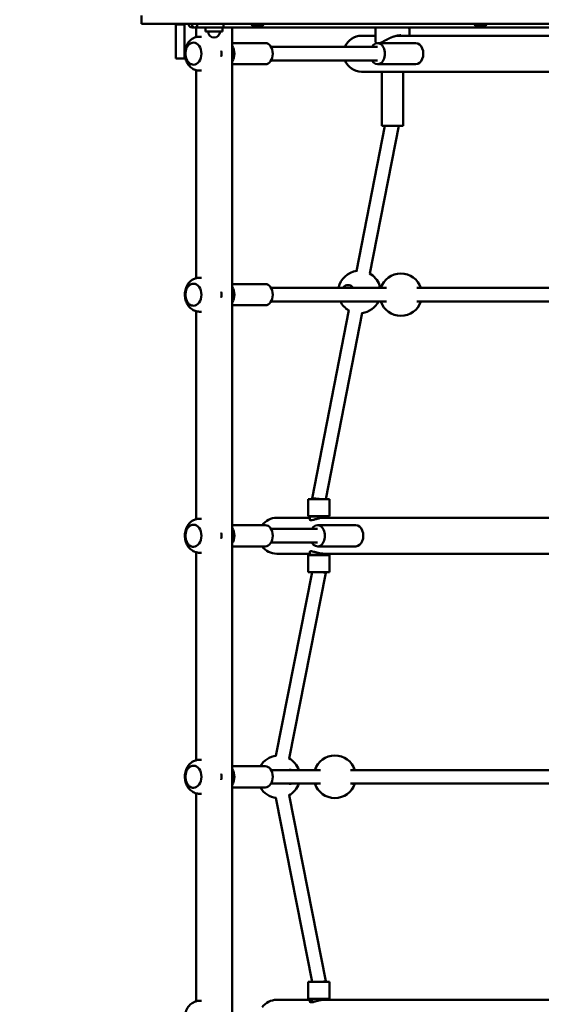
# Model space of a CAD drawing. Units: millimetres. Extents: x 11648 to 24090, y 8874 to 21097.
# Drawn here: x 19691 to 20306, y 14316 to 15476 of the extents above; entities that cross this region are included whole.
import ezdxf

# ---------------------------------------------------------------- set-up
doc = ezdxf.new("R2010")
doc.units = ezdxf.units.MM
doc.header["$LTSCALE"] = 100
doc.layers.add('Widoczne (ISO)', color=7, linetype='Continuous', lineweight=50)
doc.layers.add('Wymiar (ISO)', color=7, linetype='Continuous', lineweight=25)
doc.styles.add('Tekst notatki (ISO)', font='tahoma.ttf')
doc.dimstyles.new('Domyślne (ISO)', dxfattribs={"dimscale": 100, "dimtxt": 3.5, "dimasz": 2.5, "dimexe": 3.175, "dimexo": 0, "dimgap": 0.762, "dimtad": 1, "dimrnd": 1e-08, "dimzin": 0, "dimtxsty": 'Tekst notatki (ISO)', "dimcen": 0.09, "dimdle": 10, "dimclrd": 256, "dimclre": 256, "dimclrt": 256, "dimazin": 0, "dimtfac": 1.001486, "dimtmove": 0, "dimatfit": 3, "dimfxl": 0, "dimtolj": 1, "dimtzin": 0, "dimlwd": -1, "dimlwe": -1, "dimarcsym": 0})

# ---------------------------------------------------------------- blocks, each defined once
blk = doc.blocks.new('*D5')
at = {"layer": 'Defpoints', "color": 0}
for p in [(24089.6, 15488.2), (13440, 12721.9), (13440, 9191)]:
    blk.add_point(p, dxfattribs=at)
at = {"layer": 'Wymiar (ISO)'}
for p, q in [((24089.6, 15488.2), (24089.6, 8873.5)), ((13440, 12721.9), (13440, 8873.5)), ((23839.6, 9191), (13690, 9191))]:
    blk.add_line(p, q, dxfattribs=at)
for points in [[(13690, 9232.7), (13690, 9149.3), (13440, 9191)], [(23839.6, 9232.7), (23839.6, 9149.3), (24089.6, 9191)]]:
    blk.add_solid(points, dxfattribs=at)
at = {"layer": 'Wymiar (ISO)', "insert": (18144.1, 9631.6), "char_height": 350, "attachment_point": 1, "style": 'Tekst notatki (ISO)'}
blk.add_mtext('\\A1;10650', dxfattribs=at)
blk = doc.blocks.new('*D6')
at = {"layer": 'Defpoints', "color": 0}
for p in [(12094.6, 21096.9), (19885.3, 21096.9), (19750.3, 10696.4)]:
    blk.add_point(p, dxfattribs=at)
at = {"layer": 'Wymiar (ISO)'}
for p, q in [((19885.3, 21096.9), (11777.1, 21096.9)), ((12094.6, 10946.4), (12094.6, 20846.9)), ((19750.3, 10696.4), (11777.1, 10696.4))]:
    blk.add_line(p, q, dxfattribs=at)
for points in [[(12053, 20846.9), (12136.3, 20846.9), (12094.6, 21096.9)], [(12053, 10946.4), (12136.3, 10946.4), (12094.6, 10696.4)]]:
    blk.add_solid(points, dxfattribs=at)
at = {"layer": 'Wymiar (ISO)', "insert": (11654.1, 15285.7), "char_height": 350, "attachment_point": 1, "rotation": 90, "style": 'Tekst notatki (ISO)'}
blk.add_mtext('\\A1;10401', dxfattribs=at)

msp = doc.modelspace()

# ---------------------------------------------------------------- linework, layer by layer
at = {"layer": 'Widoczne (ISO)'}
for p, q in [((19834.8, 15480.9), (19834.8, 15470.9)), ((19854.8, 15470.9), (19834.8, 15470.9)), ((20876.8, 15470.9), (19854.8, 15470.9)), ((19875.3, 15470.4), (19875.3, 15470.9)), ((19885.3, 15470.4), (19875.3, 15470.4)), ((19875.3, 15450.4), (19875.3, 15470.4)), ((19885.3, 15470.9), (19885.3, 15470.4)), ((19885.3, 15470.4), (19885.3, 15450.4)), ((19896.2, 15466.9), (19894.3, 15466.9)), ((19931.2, 15466.7), (19897.4, 15466.7)), ((19899.1, 15455.4), (19899.1, 15466.7)), ((19910.3, 15466.7), (19910.3, 15461.9)), ((19930.3, 15466.7), (19930.3, 15461.9)), ((19931.2, 15470.9), (19931.2, 15466.7)), ((19931.2, 15466.7), (20346.8, 15466.7)), ((19941.5, 13700.2), (19941.5, 15466.7)), ((19964.2, 15470), (19964.2, 15470.9)), ((19978.4, 15470), (19964.2, 15470)), ((19978.4, 15470), (19978.4, 15470.9)), ((20110.5, 15464.6), (20110.5, 15450.8)), ((20150.5, 15464.6), (20150.5, 15457.1)), ((20227.2, 15470), (20227.2, 15470.9)), ((20241.4, 15470), (20227.2, 15470)), ((20241.4, 15470), (20241.4, 15470.9)), ((19903.1, 15455.9), (19905.3, 15455.9)), ((19910.3, 15461.9), (19930.3, 15461.9)), ((20110.5, 15457.1), (20094.1, 15457.1)), ((20345.9, 15457.1), (20136.1, 15457.1)), ((19875.3, 15450.4), (19875.3, 15430.4)), ((19885.3, 15430.4), (19885.3, 15450.4)), ((19896.1, 15448.9), (19896, 15448.9)), ((19980.6, 15448.4), (19941.5, 15448.4)), ((20112.8, 15443.9), (19987.3, 15443.9)), ((20112.8, 15448.4), (20158, 15448.4)), ((19875.3, 15430.4), (19885.3, 15430.4)), ((19896.1, 15422.9), (19896, 15422.9)), ((19980.6, 15423.4), (19941.5, 15423.4)), ((20112.8, 15427.9), (19987.3, 15427.9)), ((20112.8, 15423.4), (20158, 15423.4)), ((19899.1, 15171.4), (19899.1, 15416.5)), ((19903.1, 15415.9), (19905.3, 15415.9)), ((20094.1, 15414.7), (20118, 15414.7)), ((20118, 15414.7), (20136.9, 15414.7)), ((20118, 15350.7), (20118, 15414.7)), ((20125.5, 15414.7), (20125.5, 15415.2)), ((20136.9, 15414.7), (20352.8, 15414.7)), ((20143, 15350.7), (20143, 15414.7)), ((20121.6, 15350.7), (20088.2, 15179.8)), ((20137.9, 15350.7), (20103.9, 15176.8)), ((20118, 15350.7), (20143, 15350.7)), ((19896.1, 15164.9), (19896, 15164.9)), ((19903.1, 15171.9), (19905.3, 15171.9)), ((19980.6, 15164.4), (19941.5, 15164.4)), ((20123.6, 15159.9), (19987.3, 15159.9)), ((20340.8, 15159.9), (20159.1, 15159.9)), ((19980.6, 15139.4), (19941.5, 15139.4)), ((20123.6, 15143.9), (19987.3, 15143.9)), ((20159.1, 15143.9), (20342.9, 15143.9)), ((19896.1, 15138.9), (19896, 15138.9)), ((19899.1, 14887.4), (19899.1, 15132.5)), ((19903.1, 15131.9), (19905.3, 15131.9)), ((20079.1, 15133.5), (20035.8, 14911.7)), ((20094.8, 15130.4), (20052, 14910.9)), ((20056.3, 14910.9), (20031.3, 14910.9)), ((20031.3, 14910.9), (20031.3, 14890.9)), ((20035.8, 14911.7), (20035.8, 14910.9)), ((20056.3, 14910.9), (20056.3, 14890.9)), ((19903.1, 14887.9), (19905.3, 14887.9)), ((20033.2, 14889.1), (19994.1, 14889.1)), ((20056.3, 14890.9), (20031.3, 14890.9)), ((20033.7, 14890.9), (20033.2, 14890.4)), ((20054.5, 14890.4), (20033.2, 14890.4)), ((20033.2, 14886.6), (20033.2, 14890.4)), ((20354.6, 14889.1), (20049.3, 14889.1)), ((20054, 14890.9), (20054.5, 14890.4)), ((20054.5, 14889.1), (20054.5, 14890.4)), ((19896.1, 14880.9), (19896, 14880.9)), ((19980.6, 14880.4), (19941.5, 14880.4)), ((19987.3, 14875.9), (20042.1, 14875.9)), ((20042.1, 14880.4), (20087.3, 14880.4)), ((19896.1, 14854.9), (19896, 14854.9)), ((19980.6, 14855.4), (19941.5, 14855.4)), ((19987.3, 14859.9), (20042.1, 14859.9)), ((20042.1, 14855.4), (20087.3, 14855.4)), ((19899.1, 14603.4), (19899.1, 14848.5)), ((19903.1, 14847.9), (19905.3, 14847.9)), ((19994.1, 14846.7), (20033.2, 14846.7)), ((20056.3, 14844.9), (20031.3, 14844.9)), ((20031.3, 14844.9), (20031.3, 14824.9)), ((20033.2, 14845.4), (20033.2, 14849.2)), ((20033.2, 14845.4), (20054.5, 14845.4)), ((20033.7, 14844.9), (20033.2, 14845.4)), ((20049.3, 14846.7), (20354.6, 14846.7)), ((20054, 14844.9), (20054.5, 14845.4)), ((20054.5, 14845.4), (20054.5, 14846.7)), ((20056.3, 14844.9), (20056.3, 14824.9)), ((20035.7, 14824.9), (19993.1, 14608.7)), ((20051.8, 14824.2), (20008.8, 14605.6)), ((20056.3, 14824.9), (20031.3, 14824.9)), ((20051.8, 14824.9), (20051.8, 14824.2)), ((19896.1, 14596.9), (19896, 14596.9)), ((19903.1, 14603.9), (19905.3, 14603.9)), ((19980.6, 14596.4), (19941.5, 14596.4)), ((20045.8, 14591.9), (19987.3, 14591.9)), ((20341.6, 14591.9), (20081.2, 14591.9)), ((19980.6, 14571.4), (19941.5, 14571.4)), ((20045.8, 14575.9), (19987.3, 14575.9)), ((20081.2, 14575.9), (20341.6, 14575.9)), ((19896.1, 14570.9), (19896, 14570.9)), ((19899.1, 14319.4), (19899.1, 14564.5)), ((19903.1, 14563.9), (19905.3, 14563.9)), ((20008.8, 14562.2), (20051.8, 14343.2)), ((19993.1, 14559.2), (20035.7, 14342.4)), ((20056.3, 14342.4), (20031.3, 14342.4)), ((20031.3, 14342.4), (20031.3, 14322.4)), ((20051.8, 14343.2), (20051.8, 14342.4)), ((20056.3, 14342.4), (20056.3, 14322.4)), ((19903.1, 14319.9), (19905.3, 14319.9)), ((20035.8, 14321.1), (19994.1, 14321.1)), ((20056.3, 14322.4), (20031.3, 14322.4)), ((20035.8, 14322.4), (20035.8, 14318.3)), ((20354.6, 14321.1), (20049.3, 14321.1)), ((20051.8, 14322.4), (20051.8, 14321.1))]:
    msp.add_line(p, q, dxfattribs=at)
for centre, radius, start, end in [((19894.3, 15470.9), 4, 180, 270), ((19897.4, 15469.7), 3, 155.2884, 24.7116), ((19971.3, 15478), 10.7, 228.4287, 311.5713), ((20121.1, 15464.6), 10.6, 168.6428, 180), ((20139.8, 15464.6), 10.6, 0, 11.3572), ((20234.3, 15478), 10.7, 228.4287, 311.5713), ((19920.3, 15461.9), 7, 180, 0), ((20094.1, 15435.9), 21.2, 90, 157.8298), ((20094.1, 15435.9), 21.2, 202.1702, 270), ((20091.5, 15155.1), 25, 96.5507, 168.7493), ((20091.5, 15155.1), 25, 18.7676, 61.3536), ((20140.4, 15151.9), 25, 18.6629, 161.3371), ((20091.5, 15155.1), 25, 11.2507, 18.7676), ((20091.5, 15155.1), 25, 206.4168, 240.2892), ((20091.5, 15155.1), 25, 277.6151, 333.5832), ((20140.4, 15151.9), 25, 198.6629, 341.3371), ((19994.1, 14867.9), 21.2, 90, 143.8698), ((19994.1, 14867.9), 21.2, 216.1302, 270), ((19996.4, 14583.9), 25, 96.4402, 150), ((19996.4, 14583.9), 25, 18.6629, 61.2793), ((20062.6, 14583.9), 25, 18.6629, 161.3371), ((19996.4, 14583.9), 25, 210, 263.5329), ((19996.4, 14583.9), 25, 298.7026, 341.3371), ((20062.6, 14583.9), 25, 198.6629, 341.3371), ((19994.1, 14299.9), 21.2, 90, 143.8698)]:
    msp.add_arc(centre, radius, start, end, dxfattribs=at)
for centre, major_axis, ratio, start_param, end_param in [((19896.1, 15435.9), (0, 13), 0.707107, 3.141593, 6.283185), ((19935.3, 15435.9), (0, -12.5), 0.707107, 0.778913, 2.36268), ((19980.6, 15435.9), (0, 12.5), 0.707107, 3.141593, 6.283185), ((20112.8, 15435.9), (0, -12.5), 0.707107, 5.406887, 10.301076), ((20158, 15435.9), (0, -12.5), 0.707107, 0, 3.141593), ((19896.1, 15151.9), (0, 13), 0.707107, 3.141593, 6.283185), ((19980.6, 15151.9), (0, 12.5), 0.707107, 3.141593, 6.283185), ((19935.3, 15151.9), (0, -12.5), 0.707107, 0.778913, 2.36268), ((20043.8, 14910.9), (8, -0.77), 0.05515, 1.052531, 3.146926), ((19896.1, 14867.9), (0, 13), 0.707107, 3.141593, 6.283185), ((19935.3, 14867.9), (0, -12.5), 0.707107, 0.778913, 2.36268), ((19980.6, 14867.9), (0, 12.5), 0.707107, 3.141593, 6.283185), ((20042.1, 14867.9), (0, -12.5), 0.707107, 5.406887, 10.301076), ((20087.3, 14867.9), (0, -12.5), 0.707107, 0, 3.141593), ((20043.8, 14824.9), (8, -0.78), 0.055603, 6.277763, 7.335805), ((19896.1, 14583.9), (0, 13), 0.707107, 3.141593, 6.283185), ((19980.6, 14583.9), (0, 12.5), 0.707107, 3.141593, 6.283185), ((19935.3, 14583.9), (0, -12.5), 0.707107, 0.778913, 2.36268), ((20043.8, 14342.4), (8, 0.78), 0.055493, 5.230587, 6.288586)]:
    msp.add_ellipse(centre, major_axis=major_axis, ratio=ratio, start_param=start_param, end_param=end_param, dxfattribs=at)
for points, knots in [([(19903.1, 15415.9), (19901.4, 15415.9), (19899.7, 15416.2), (19896.5, 15417.3), (19895, 15418.2), (19892.2, 15420.3), (19890.9, 15421.6), (19888.7, 15424.7), (19887.8, 15426.5), (19886.4, 15430.4), (19886, 15432.6), (19885.8, 15436.9), (19886, 15439.2), (19887, 15443.5), (19887.8, 15445.6), (19890.1, 15449.4), (19891.6, 15451.1), (19894.9, 15453.7), (19896.7, 15454.7), (19900.1, 15455.7), (19901.6, 15455.9), (19903.1, 15455.9)], [0, 0, 0, 0, 0.236589, 0.236589, 0.486174, 0.486174, 0.773345, 0.773345, 1.114546, 1.114546, 1.49759, 1.49759, 1.893171, 1.893171, 2.283494, 2.283494, 2.638414, 2.638414, 2.928734, 2.928734, 3.141593, 3.141593, 3.141593, 3.141593]), ([(20116, 15448.4), (20116, 15448.5), (20116, 15448.5), (20116.2, 15448.5), (20116.3, 15448.6), (20116.6, 15448.7), (20116.8, 15448.8), (20117.1, 15448.9), (20117.3, 15449), (20117.6, 15449.2), (20117.8, 15449.3), (20118.1, 15449.4), (20118.3, 15449.5), (20118.7, 15449.7), (20118.9, 15449.8), (20119.3, 15450.1), (20119.5, 15450.2), (20120, 15450.4), (20120.2, 15450.6), (20120.7, 15450.8), (20121, 15451), (20121.5, 15451.2), (20121.7, 15451.4), (20122.2, 15451.7), (20122.5, 15451.8), (20123.1, 15452.1), (20123.3, 15452.2), (20123.9, 15452.5), (20124.2, 15452.7), (20124.7, 15453), (20125, 15453.1), (20125.6, 15453.4), (20125.8, 15453.5), (20126.4, 15453.8), (20126.7, 15453.9), (20127.2, 15454.2), (20127.5, 15454.3), (20128.1, 15454.5), (20128.3, 15454.7), (20128.9, 15454.9), (20129.1, 15455), (20129.7, 15455.2), (20129.9, 15455.3), (20130.4, 15455.5), (20130.7, 15455.6), (20131.2, 15455.8), (20131.4, 15455.9), (20131.9, 15456), (20132.2, 15456.1), (20132.6, 15456.3), (20132.9, 15456.3), (20133.3, 15456.5), (20133.6, 15456.5), (20134, 15456.7), (20134.3, 15456.7), (20134.7, 15456.8), (20134.9, 15456.9), (20135.4, 15457), (20135.6, 15457), (20136, 15457.1), (20136.2, 15457.2), (20136.7, 15457.3), (20137.1, 15457.3), (20137.7, 15457.4), (20137.9, 15457.4), (20138.4, 15457.5), (20138.6, 15457.5), (20139.1, 15457.5), (20139.3, 15457.6), (20139.9, 15457.6), (20140.2, 15457.6), (20140.4, 15457.6)], [19.829144, 19.829144, 19.829144, 19.829144, 19.840764, 19.840764, 19.901531, 19.901531, 19.965486, 19.965486, 20.033006, 20.033006, 20.104432, 20.104432, 20.180028, 20.180028, 20.259929, 20.259929, 20.344084, 20.344084, 20.432207, 20.432207, 20.523756, 20.523756, 20.617959, 20.617959, 20.71389, 20.71389, 20.81057, 20.81057, 20.907074, 20.907074, 21.002609, 21.002609, 21.096552, 21.096552, 21.188456, 21.188456, 21.278035, 21.278035, 21.365131, 21.365131, 21.449693, 21.449693, 21.531744, 21.531744, 21.611359, 21.611359, 21.688648, 21.688648, 21.763747, 21.763747, 21.836802, 21.836802, 21.907971, 21.907971, 21.977414, 21.977414, 22.045293, 22.045293, 22.11177, 22.11177, 22.17418, 22.17418, 22.283397, 22.283397, 22.365309, 22.365309, 22.426744, 22.426744, 22.518895, 22.518895, 22.611047, 22.611047, 22.611047, 22.611047]), ([(19896, 15448.9), (19895, 15448.9), (19894, 15448.7), (19892.2, 15447.9), (19891.3, 15447.3), (19889.7, 15445.7), (19888.9, 15444.7), (19887.7, 15442.5), (19887.3, 15441.2), (19886.7, 15438.6), (19886.5, 15437.2), (19886.5, 15434.4), (19886.7, 15433), (19887.4, 15430.3), (19887.9, 15429.1), (19889.1, 15426.9), (19889.9, 15425.9), (19891.6, 15424.3), (19892.6, 15423.7), (19894.4, 15423.1), (19895.2, 15422.9), (19896, 15422.9)], [6.283185, 6.283185, 6.283185, 6.283185, 6.581206, 6.581206, 6.888304, 6.888304, 7.209905, 7.209905, 7.538043, 7.538043, 7.867151, 7.867151, 8.196174, 8.196174, 8.525279, 8.525279, 8.85317, 8.85317, 9.173527, 9.173527, 9.424778, 9.424778, 9.424778, 9.424778]), ([(20110.5, 15450.8), (20110.5, 15450.7), (20110.5, 15450.6), (20110.5, 15450.3), (20110.5, 15450.2), (20110.6, 15449.9), (20110.6, 15449.8), (20110.7, 15449.6), (20110.7, 15449.5), (20110.8, 15449.3), (20110.8, 15449.2), (20110.9, 15449.1), (20111, 15449), (20111.1, 15448.8), (20111.1, 15448.7), (20111.2, 15448.6), (20111.3, 15448.6), (20111.4, 15448.4), (20111.5, 15448.4), (20111.5, 15448.3), (20111.5, 15448.3), (20111.6, 15448.3)], [18.3142181, 18.3142181, 18.3142181, 18.3142181, 18.4047201, 18.4047201, 18.4916717, 18.4916717, 18.574426, 18.574426, 18.6526045, 18.6526045, 18.7261121, 18.7261121, 18.7950962, 18.7950962, 18.8598852, 18.8598852, 18.9209247, 18.9209247, 18.9787221, 18.9787221, 18.9851413, 18.9851413, 18.9851413, 18.9851413]), ([(19928.6, 15432.5), (19928.6, 15432.5), (19928.6, 15432.5), (19928.7, 15432.7), (19928.7, 15432.8), (19928.8, 15433.2), (19928.8, 15433.4), (19928.9, 15433.7), (19928.9, 15433.9), (19929, 15434.2), (19929, 15434.4), (19929, 15434.7), (19929.1, 15434.9), (19929.1, 15435.4), (19929.1, 15435.7), (19929.1, 15436.4), (19929.1, 15436.7), (19929, 15437.4), (19929, 15437.7), (19928.9, 15438.2), (19928.9, 15438.4), (19928.8, 15438.7), (19928.8, 15438.9), (19928.7, 15439.2), (19928.7, 15439.3), (19928.6, 15439.4)], [12.580448, 12.580448, 12.580448, 12.580448, 12.5814387, 12.5814387, 12.6358916, 12.6358916, 12.6883088, 12.6883088, 12.7390698, 12.7390698, 12.7885275, 12.7885275, 12.8370124, 12.8370124, 12.9326607, 12.9326607, 13.02744, 13.02744, 13.1236481, 13.1236481, 13.1736203, 13.1736203, 13.2249987, 13.2249987, 13.260782, 13.260782, 13.260782, 13.260782]), ([(19903.1, 15131.9), (19901.4, 15131.9), (19899.7, 15132.2), (19896.5, 15133.3), (19895, 15134.2), (19892.2, 15136.3), (19890.9, 15137.6), (19888.7, 15140.7), (19887.8, 15142.5), (19886.4, 15146.4), (19886, 15148.6), (19885.8, 15152.9), (19886, 15155.2), (19887, 15159.5), (19887.8, 15161.6), (19890.1, 15165.4), (19891.6, 15167.1), (19894.9, 15169.7), (19896.7, 15170.7), (19900.1, 15171.7), (19901.6, 15171.9), (19903.1, 15171.9)], [0, 0, 0, 0, 0.236589, 0.236589, 0.486174, 0.486174, 0.773345, 0.773345, 1.114546, 1.114546, 1.49759, 1.49759, 1.893171, 1.893171, 2.283494, 2.283494, 2.638414, 2.638414, 2.928734, 2.928734, 3.141593, 3.141593, 3.141593, 3.141593]), ([(19896, 15164.9), (19895, 15164.9), (19894, 15164.7), (19892.2, 15163.9), (19891.3, 15163.3), (19889.7, 15161.7), (19888.9, 15160.7), (19887.7, 15158.5), (19887.3, 15157.2), (19886.7, 15154.6), (19886.5, 15153.2), (19886.5, 15150.4), (19886.7, 15149), (19887.4, 15146.3), (19887.9, 15145.1), (19889.1, 15142.9), (19889.9, 15141.9), (19891.6, 15140.3), (19892.6, 15139.7), (19894.4, 15139.1), (19895.2, 15138.9), (19896, 15138.9)], [6.283185, 6.283185, 6.283185, 6.283185, 6.581206, 6.581206, 6.888304, 6.888304, 7.209905, 7.209905, 7.538043, 7.538043, 7.867151, 7.867151, 8.196174, 8.196174, 8.525279, 8.525279, 8.85317, 8.85317, 9.173527, 9.173527, 9.424778, 9.424778, 9.424778, 9.424778]), ([(20072.1, 15159.9), (20072.3, 15160.2), (20072.5, 15160.5), (20073.4, 15161.6), (20074.2, 15162.2), (20076.1, 15163.1), (20077.1, 15163.3), (20078.9, 15163.3), (20080, 15163.1), (20081.9, 15162.2), (20082.8, 15161.5), (20083.8, 15160.5), (20084, 15160.2), (20084.2, 15159.9)], [3.12591, 3.12591, 3.12591, 3.12591, 3.239685, 3.239685, 3.580906, 3.580906, 3.922127, 3.922127, 4.27245, 4.27245, 4.622774, 4.622774, 4.733674, 4.733674, 4.733674, 4.733674]), ([(20115.4, 15159.9), (20115.4, 15160.2), (20115.4, 15160.5), (20115.4, 15161.5), (20115.3, 15162.2), (20115.2, 15162.8), (20115.2, 15163), (20115.2, 15163.1)], [0.5097489, 0.5097489, 0.5097489, 0.5097489, 0.6206496, 0.6206496, 0.9709732, 0.9709732, 1.1228797, 1.1228797, 1.1228797, 1.1228797]), ([(19928.6, 15148.5), (19928.6, 15148.5), (19928.6, 15148.5), (19928.7, 15148.7), (19928.7, 15148.8), (19928.8, 15149.2), (19928.8, 15149.4), (19928.9, 15149.7), (19928.9, 15149.9), (19929, 15150.2), (19929, 15150.4), (19929, 15150.7), (19929.1, 15150.9), (19929.1, 15151.4), (19929.1, 15151.7), (19929.1, 15152.4), (19929.1, 15152.7), (19929, 15153.4), (19929, 15153.7), (19928.9, 15154.2), (19928.9, 15154.4), (19928.8, 15154.7), (19928.8, 15154.9), (19928.7, 15155.2), (19928.7, 15155.3), (19928.6, 15155.4)], [12.580448, 12.580448, 12.580448, 12.580448, 12.5814387, 12.5814387, 12.6358916, 12.6358916, 12.6883088, 12.6883088, 12.7390698, 12.7390698, 12.7885275, 12.7885275, 12.8370124, 12.8370124, 12.9326607, 12.9326607, 13.02744, 13.02744, 13.1236481, 13.1236481, 13.1736203, 13.1736203, 13.2249987, 13.2249987, 13.260782, 13.260782, 13.260782, 13.260782]), ([(20118.1, 15159.9), (20118.4, 15160.1), (20118.7, 15160.2), (20119.3, 15160.2), (20119.6, 15160.1), (20119.9, 15159.9)], [3.706103, 3.706103, 3.706103, 3.706103, 3.9221267, 3.9221267, 4.1399518, 4.1399518, 4.1399518, 4.1399518]), ([(20160.8, 15159.9), (20161.1, 15160.1), (20161.4, 15160.2), (20162, 15160.2), (20162.4, 15160.1), (20162.7, 15159.9)], [1.1034716, 1.1034716, 1.1034716, 1.1034716, 1.3212967, 1.3212967, 1.5373205, 1.5373205, 1.5373205, 1.5373205]), ([(20119.9, 15143.9), (20119.6, 15143.8), (20119.3, 15143.7), (20118.7, 15143.7), (20118.4, 15143.8), (20118.1, 15143.9)], [1.1034716, 1.1034716, 1.1034716, 1.1034716, 1.3212967, 1.3212967, 1.5373205, 1.5373205, 1.5373205, 1.5373205]), ([(20162.7, 15143.9), (20162.4, 15143.8), (20162, 15143.7), (20161.4, 15143.7), (20161.1, 15143.8), (20160.8, 15143.9)], [3.706103, 3.706103, 3.706103, 3.706103, 3.9221267, 3.9221267, 4.1399518, 4.1399518, 4.1399518, 4.1399518]), ([(19903.1, 14847.9), (19901.4, 14847.9), (19899.7, 14848.2), (19896.5, 14849.3), (19895, 14850.2), (19892.2, 14852.3), (19890.9, 14853.6), (19888.7, 14856.7), (19887.8, 14858.5), (19886.4, 14862.4), (19886, 14864.6), (19885.8, 14868.9), (19886, 14871.2), (19887, 14875.5), (19887.8, 14877.6), (19890.1, 14881.4), (19891.6, 14883.1), (19894.9, 14885.7), (19896.7, 14886.7), (19900.1, 14887.7), (19901.6, 14887.9), (19903.1, 14887.9)], [0, 0, 0, 0, 0.236589, 0.236589, 0.486174, 0.486174, 0.773345, 0.773345, 1.114546, 1.114546, 1.49759, 1.49759, 1.893171, 1.893171, 2.283494, 2.283494, 2.638414, 2.638414, 2.928734, 2.928734, 3.141593, 3.141593, 3.141593, 3.141593]), ([(20034.5, 14886.2), (20034.1, 14886.2), (20033.7, 14886.3), (20033.2, 14886.5), (20033.1, 14886.7), (20033.1, 14887.1), (20033.1, 14887.2), (20033.2, 14887.3)], [-6.8941916, -6.8941916, -6.8941916, -6.8941916, -6.6201017, -6.6201017, -6.3270781, -6.3270781, -6.171658, -6.171658, -6.171658, -6.171658]), ([(20049.3, 14889.1), (20049.2, 14889.1), (20049, 14889.1), (20048.4, 14889.1), (20047.9, 14889.1), (20046.5, 14888.9), (20045.6, 14888.8), (20043.3, 14888.3), (20041.9, 14887.9), (20039.2, 14887.2), (20038, 14886.8), (20035.9, 14886.3), (20035.2, 14886.2), (20034.5, 14886.2)], [-1.739767, -1.739767, -1.739767, -1.739767, -1.683381, -1.683381, -1.52491, -1.52491, -1.24261, -1.24261, -0.812692, -0.812692, -0.373991, -0.373991, 0, 0, 0, 0]), ([(19896, 14880.9), (19895, 14880.9), (19894, 14880.7), (19892.2, 14879.9), (19891.3, 14879.3), (19889.7, 14877.7), (19888.9, 14876.7), (19887.7, 14874.5), (19887.3, 14873.2), (19886.7, 14870.6), (19886.5, 14869.2), (19886.5, 14866.4), (19886.7, 14865), (19887.4, 14862.3), (19887.9, 14861.1), (19889.1, 14858.9), (19889.9, 14857.9), (19891.6, 14856.3), (19892.6, 14855.7), (19894.4, 14855.1), (19895.2, 14854.9), (19896, 14854.9)], [6.283185, 6.283185, 6.283185, 6.283185, 6.581206, 6.581206, 6.888304, 6.888304, 7.209905, 7.209905, 7.538043, 7.538043, 7.867151, 7.867151, 8.196174, 8.196174, 8.525279, 8.525279, 8.85317, 8.85317, 9.173527, 9.173527, 9.424778, 9.424778, 9.424778, 9.424778]), ([(19928.6, 14864.5), (19928.6, 14864.5), (19928.6, 14864.5), (19928.7, 14864.7), (19928.7, 14864.8), (19928.8, 14865.2), (19928.8, 14865.4), (19928.9, 14865.7), (19928.9, 14865.9), (19929, 14866.2), (19929, 14866.4), (19929, 14866.7), (19929.1, 14866.9), (19929.1, 14867.4), (19929.1, 14867.7), (19929.1, 14868.4), (19929.1, 14868.7), (19929, 14869.4), (19929, 14869.7), (19928.9, 14870.2), (19928.9, 14870.4), (19928.8, 14870.7), (19928.8, 14870.9), (19928.7, 14871.2), (19928.7, 14871.3), (19928.6, 14871.4)], [12.580448, 12.580448, 12.580448, 12.580448, 12.5814387, 12.5814387, 12.6358916, 12.6358916, 12.6883088, 12.6883088, 12.7390698, 12.7390698, 12.7885275, 12.7885275, 12.8370124, 12.8370124, 12.9326607, 12.9326607, 13.02744, 13.02744, 13.1236481, 13.1236481, 13.1736203, 13.1736203, 13.2249987, 13.2249987, 13.260782, 13.260782, 13.260782, 13.260782]), ([(20033.2, 14848.5), (20033.2, 14848.6), (20033.2, 14848.6), (20033, 14848.9), (20033.1, 14849.3), (20033.8, 14849.6), (20034.3, 14849.7), (20035.7, 14849.6), (20036.6, 14849.4), (20038.8, 14848.8), (20039.9, 14848.5), (20042.3, 14847.8), (20043.4, 14847.5), (20045.5, 14847.1), (20046.5, 14846.9), (20047.9, 14846.8), (20048.4, 14846.8), (20049, 14846.7), (20049.2, 14846.7), (20049.3, 14846.7)], [-4.170226, -4.170226, -4.170226, -4.170226, -4.150569, -4.150569, -3.733997, -3.733997, -3.363491, -3.363491, -2.969414, -2.969414, -2.569894, -2.569894, -2.216904, -2.216904, -1.928625, -1.928625, -1.768723, -1.768723, -1.708815, -1.708815, -1.708815, -1.708815]), ([(19903.1, 14563.9), (19901.4, 14563.9), (19899.7, 14564.2), (19896.5, 14565.3), (19895, 14566.2), (19892.2, 14568.3), (19890.9, 14569.6), (19888.7, 14572.7), (19887.8, 14574.5), (19886.4, 14578.4), (19886, 14580.6), (19885.8, 14584.9), (19886, 14587.2), (19887, 14591.5), (19887.8, 14593.6), (19890.1, 14597.4), (19891.6, 14599.1), (19894.9, 14601.7), (19896.7, 14602.7), (19900.1, 14603.7), (19901.6, 14603.9), (19903.1, 14603.9)], [0, 0, 0, 0, 0.236589, 0.236589, 0.486174, 0.486174, 0.773345, 0.773345, 1.114546, 1.114546, 1.49759, 1.49759, 1.893171, 1.893171, 2.283494, 2.283494, 2.638414, 2.638414, 2.928734, 2.928734, 3.141593, 3.141593, 3.141593, 3.141593]), ([(19896, 14596.9), (19895, 14596.9), (19894, 14596.7), (19892.2, 14595.9), (19891.3, 14595.3), (19889.7, 14593.7), (19888.9, 14592.7), (19887.7, 14590.5), (19887.3, 14589.2), (19886.7, 14586.6), (19886.5, 14585.2), (19886.5, 14582.4), (19886.7, 14581), (19887.4, 14578.3), (19887.9, 14577.1), (19889.1, 14574.9), (19889.9, 14573.9), (19891.6, 14572.3), (19892.6, 14571.7), (19894.4, 14571.1), (19895.2, 14570.9), (19896, 14570.9)], [6.283185, 6.283185, 6.283185, 6.283185, 6.581206, 6.581206, 6.888304, 6.888304, 7.209905, 7.209905, 7.538043, 7.538043, 7.867151, 7.867151, 8.196174, 8.196174, 8.525279, 8.525279, 8.85317, 8.85317, 9.173527, 9.173527, 9.424778, 9.424778, 9.424778, 9.424778]), ([(19928.6, 14580.5), (19928.6, 14580.5), (19928.6, 14580.5), (19928.7, 14580.7), (19928.7, 14580.8), (19928.8, 14581.2), (19928.8, 14581.4), (19928.9, 14581.7), (19928.9, 14581.9), (19929, 14582.2), (19929, 14582.4), (19929, 14582.7), (19929.1, 14582.9), (19929.1, 14583.4), (19929.1, 14583.7), (19929.1, 14584.4), (19929.1, 14584.7), (19929, 14585.4), (19929, 14585.7), (19928.9, 14586.2), (19928.9, 14586.4), (19928.8, 14586.7), (19928.8, 14586.9), (19928.7, 14587.2), (19928.7, 14587.3), (19928.6, 14587.4)], [12.580448, 12.580448, 12.580448, 12.580448, 12.5814387, 12.5814387, 12.6358916, 12.6358916, 12.6883088, 12.6883088, 12.7390698, 12.7390698, 12.7885275, 12.7885275, 12.8370124, 12.8370124, 12.9326607, 12.9326607, 13.02744, 13.02744, 13.1236481, 13.1236481, 13.1736203, 13.1736203, 13.2249987, 13.2249987, 13.260782, 13.260782, 13.260782, 13.260782]), ([(20008, 14591.9), (20008.7, 14592.1), (20009.3, 14592.2), (20010.5, 14592.2), (20011.1, 14592.1), (20011.7, 14591.9)], [1.1034716, 1.1034716, 1.1034716, 1.1034716, 1.3212967, 1.3212967, 1.5373205, 1.5373205, 1.5373205, 1.5373205]), ([(20040.3, 14591.9), (20040.6, 14592.1), (20040.9, 14592.2), (20041.5, 14592.2), (20041.8, 14592.1), (20042.2, 14591.9)], [3.706103, 3.706103, 3.706103, 3.706103, 3.9221267, 3.9221267, 4.1399518, 4.1399518, 4.1399518, 4.1399518]), ([(20083, 14591.9), (20083.3, 14592.1), (20083.6, 14592.2), (20084.3, 14592.2), (20084.6, 14592.1), (20084.9, 14591.9)], [1.1034716, 1.1034716, 1.1034716, 1.1034716, 1.3212967, 1.3212967, 1.5373205, 1.5373205, 1.5373205, 1.5373205]), ([(20011.7, 14575.9), (20011.1, 14575.8), (20010.5, 14575.7), (20009.3, 14575.7), (20008.7, 14575.8), (20008, 14575.9)], [3.706103, 3.706103, 3.706103, 3.706103, 3.9221267, 3.9221267, 4.1399518, 4.1399518, 4.1399518, 4.1399518]), ([(20042.2, 14575.9), (20041.8, 14575.8), (20041.5, 14575.7), (20040.9, 14575.7), (20040.6, 14575.8), (20040.3, 14575.9)], [1.1034716, 1.1034716, 1.1034716, 1.1034716, 1.3212967, 1.3212967, 1.5373205, 1.5373205, 1.5373205, 1.5373205]), ([(20084.9, 14575.9), (20084.6, 14575.8), (20084.3, 14575.7), (20083.6, 14575.7), (20083.3, 14575.8), (20083, 14575.9)], [3.706103, 3.706103, 3.706103, 3.706103, 3.9221267, 3.9221267, 4.1399518, 4.1399518, 4.1399518, 4.1399518]), ([(19903.1, 14279.9), (19901.4, 14279.9), (19899.7, 14280.2), (19896.5, 14281.3), (19895, 14282.2), (19892.2, 14284.3), (19890.9, 14285.6), (19888.7, 14288.7), (19887.8, 14290.5), (19886.4, 14294.4), (19886, 14296.6), (19885.8, 14300.9), (19886, 14303.2), (19887, 14307.5), (19887.8, 14309.6), (19890.1, 14313.4), (19891.6, 14315.1), (19894.9, 14317.7), (19896.7, 14318.7), (19900.1, 14319.7), (19901.6, 14319.9), (19903.1, 14319.9)], [0, 0, 0, 0, 0.236589, 0.236589, 0.486174, 0.486174, 0.773345, 0.773345, 1.114546, 1.114546, 1.49759, 1.49759, 1.893171, 1.893171, 2.283494, 2.283494, 2.638414, 2.638414, 2.928734, 2.928734, 3.141593, 3.141593, 3.141593, 3.141593]), ([(20034.5, 14318.2), (20034.1, 14318.2), (20033.7, 14318.3), (20033.2, 14318.5), (20033.1, 14318.7), (20033.1, 14319.3), (20033.3, 14319.6), (20034.2, 14320.3), (20034.9, 14320.6), (20035.8, 14320.9)], [-6.894192, -6.894192, -6.894192, -6.894192, -6.620102, -6.620102, -6.327078, -6.327078, -5.935132, -5.935132, -5.513105, -5.513105, -5.513105, -5.513105]), ([(20049.3, 14321.1), (20049.2, 14321.1), (20049, 14321.1), (20048.4, 14321.1), (20047.9, 14321.1), (20046.5, 14320.9), (20045.6, 14320.8), (20043.3, 14320.3), (20041.9, 14319.9), (20039.2, 14319.2), (20038, 14318.8), (20035.9, 14318.3), (20035.2, 14318.2), (20034.5, 14318.2)], [-1.739767, -1.739767, -1.739767, -1.739767, -1.683381, -1.683381, -1.52491, -1.52491, -1.24261, -1.24261, -0.812692, -0.812692, -0.373991, -0.373991, 0, 0, 0, 0])]:
    msp.add_open_spline(points, degree=3, knots=knots, dxfattribs=at)
msp.add_open_spline([(20136.4, 15457.1), (20136.4, 15457.2), (20136.4, 15457.2), (20136.3, 15457.2)], degree=3, dxfattribs=at)

# ---------------------------------------------------------------- dimensions: what is measured, and where the dimension line sits
at = {"layer": 'Wymiar (ISO)'}
dim = msp.add_linear_dim(base=(12094.638, 21096.9403), p1=(19750.3405, 10696.3519), p2=(19885.3066, 21096.9403), angle=90, dimstyle='Domyślne (ISO)', override={"dimdec": 0, "dimtp": 0, "dimtm": 0, "dimtdec": 2, "dimtofl": 0, "dimatfit": 1}, dxfattribs=at)
dim.commit()
dim.dimension.update_dxf_attribs({"geometry": '*D6', "text_midpoint": (12094.638, 15896.6461), "dimtype": 160})
dim = msp.add_linear_dim(base=(13440, 9191), p1=(24089.6, 15488.2), p2=(13440, 12721.9), dimstyle='Domyślne (ISO)', override={"dimdec": 0, "dimtp": 0, "dimtm": 0, "dimtdec": 2, "dimtofl": 0, "dimatfit": 1}, dxfattribs=at)
dim.commit()
dim.dimension.update_dxf_attribs({"geometry": '*D5', "text_midpoint": (18764.8, 9191), "dimtype": 160})

doc.saveas('drawing.dxf')
